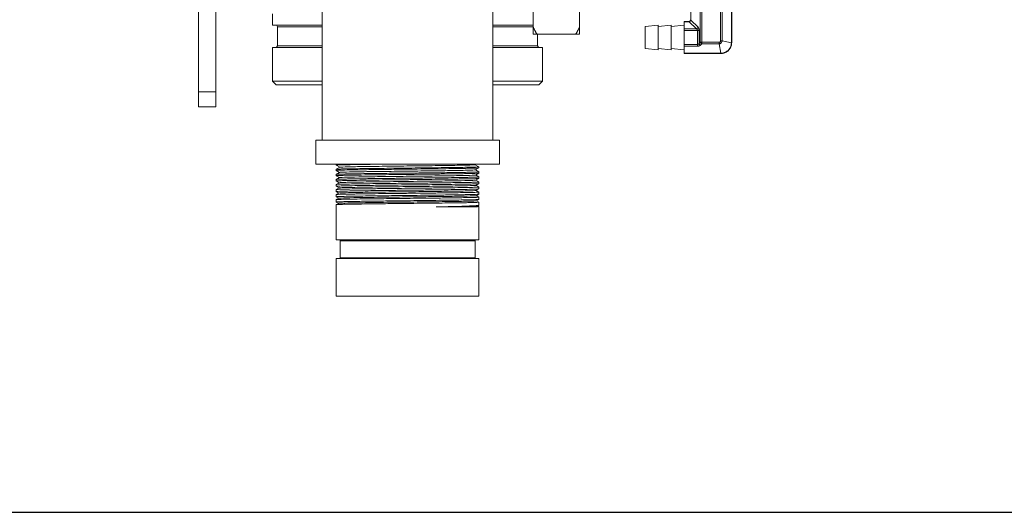
# Model space of a CAD drawing. Units: inches. Extents: x 4 to 249, y -1 to 207.
# Drawn here: x 99 to 116, y 114 to 122 of the extents above; entities that cross this region are included whole.
import ezdxf

# ---------------------------------------------------------------- set-up
doc = ezdxf.new("R2010")
doc.units = ezdxf.units.IN
doc.header["$MEASUREMENT"] = 0

# ---------------------------------------------------------------- blocks, each defined once
blk = doc.blocks.new('*U111')
blk.add_lwpolyline([(38.939, 0), (0, 0), (0, 45.367), (38.939, 45.367)], close=True)
blk = doc.blocks.new('*U112')
at = {"color": 0, "linetype": 'ByBlock', "lineweight": -2, "transparency": 16777216}
blk.add_blockref('*U111', (82.554, 94.599), dxfattribs=at)
blk = doc.blocks.new('4IN_E4_ALARM_RIGHT')
at = {"color": 0, "linetype": 'Continuous', "lineweight": 0, "extrusion": (2.22045e-16, 1, -2.22045e-16)}
for p, q in [((-3.484, 5.082), (-3.484, -0.113)), ((-3.194, 5.082), (-3.194, -0.113)), ((2.095, 0.963), (2.095, 1.75)), ((2.865, 0.963), (2.865, 1.75)), ((-1.42, -0.921), (-1.42, 1.479)), ((1.42, -0.921), (1.42, 1.479)), ((-2.25, 1.187), (-2.25, 1)), ((4.722, 1.221), (4.722, 1.081)), ((4.878, 0.712), (4.878, 1.221)), ((4.904, 0.712), (4.904, 1.221)), ((5.216, 0.736), (5.216, 1.221)), ((5.242, 0.736), (5.242, 1.221)), ((5.398, 1.221), (5.398, 0.705)), ((5.402, 1.221), (5.402, 0.705)), ((-1.42, 1), (-2.25, 1)), ((2.095, 1), (1.42, 1)), ((3.96, 0.978), (4.177, 0.998)), ((4.177, 0.998), (4.177, 0.588)), ((4.177, 0.978), (4.393, 0.998)), ((4.393, 0.998), (4.393, 0.588)), ((4.393, 0.978), (4.61, 0.998)), ((4.61, 1.059), (4.61, 1.055)), ((4.61, 1.059), (4.688, 1.059)), ((4.61, 1.055), (4.696, 1.055)), ((4.61, 0.937), (4.61, 1.055)), ((4.815, 0.937), (4.696, 1.055)), ((4.841, 0.963), (4.722, 1.081)), ((-2.167, 0.97), (-1.42, 0.97)), ((-2.167, 0.97), (-2.167, 0.655)), ((1.42, 0.97), (2.095, 0.97)), ((2.095, 0.849), (2.095, 0.963)), ((2.805, 0.849), (2.155, 0.849)), ((2.167, 0.849), (2.167, 0.655)), ((2.865, 0.849), (2.865, 0.963)), ((3.96, 0.978), (3.96, 0.608)), ((4.61, 0.937), (4.815, 0.937)), ((4.61, 0.937), (4.61, 0.911)), ((4.61, 0.911), (4.832, 0.911)), ((4.61, 0.674), (4.61, 0.911)), ((4.832, 0.674), (4.832, 0.911)), ((4.858, 0.911), (4.832, 0.911)), ((4.858, 0.691), (4.858, 0.911)), ((4.61, 0.674), (4.61, 0.648)), ((4.61, 0.674), (4.832, 0.674)), ((4.858, 0.691), (4.878, 0.712)), ((4.904, 0.712), (4.878, 0.712)), ((4.884, 0.665), (4.904, 0.686)), ((4.904, 0.712), (5.191, 0.712)), ((4.904, 0.686), (4.904, 0.712)), ((4.904, 0.686), (5.191, 0.686)), ((5.191, 0.686), (5.191, 0.712)), ((5.191, 0.686), (5.223, 0.53)), ((5.242, 0.736), (5.216, 0.736)), ((5.242, 0.736), (5.398, 0.705)), ((5.398, 0.705), (5.402, 0.705)), ((-2.25, 0.625), (-1.42, 0.625)), ((-2.25, 0.625), (-2.25, 0.063)), ((-2.167, 0.655), (-1.42, 0.655)), ((1.42, 0.655), (2.167, 0.655)), ((1.42, 0.625), (2.25, 0.625)), ((2.25, 0.625), (2.25, 0.063)), ((3.96, 0.608), (4.177, 0.588)), ((4.177, 0.608), (4.393, 0.588)), ((4.393, 0.608), (4.61, 0.588)), ((4.61, 0.53), (4.61, 0.648)), ((4.61, 0.648), (4.832, 0.648)), ((4.61, 0.53), (4.61, 0.526)), ((5.223, 0.53), (4.61, 0.53)), ((5.223, 0.526), (4.61, 0.526)), ((5.223, 0.53), (5.223, 0.526)), ((-2.25, 0.063), (-1.42, 0.063)), ((-2.188, 0), (-2.25, 0.063)), ((-2.188, 0), (-1.42, 0)), ((1.42, 0.063), (2.25, 0.063)), ((1.42, 0), (2.187, 0)), ((2.187, 0), (2.25, 0.063)), ((-3.194, -0.113), (-3.484, -0.113)), ((-3.484, -0.113), (-3.484, -0.363)), ((-3.194, -0.363), (-3.194, -0.113)), ((-3.194, -0.363), (-3.484, -0.363)), ((1.53, -0.921), (-1.53, -0.921)), ((-1.53, -1.321), (-1.53, -0.921)), ((1.53, -1.321), (1.53, -0.921)), ((1.53, -1.321), (-1.53, -1.321)), ((-1.187, -1.322), (-1.185, -1.321)), ((-1.188, -1.338), (-1.188, -1.322)), ((-1.128, -1.372), (-1.187, -1.338)), ((-1.187, -1.406), (-1.128, -1.372)), ((-1.188, -1.426), (-1.188, -1.407)), ((-1.131, -1.458), (-1.187, -1.426)), ((-1.187, -1.491), (-1.131, -1.458)), ((1.142, -1.321), (1.126, -1.33)), ((1.127, -1.329), (1.187, -1.364)), ((1.187, -1.382), (1.129, -1.416)), ((1.13, -1.415), (1.187, -1.448)), ((1.187, -1.47), (1.132, -1.502)), ((1.187, -1.382), (1.187, -1.364)), ((1.187, -1.47), (1.187, -1.449)), ((-1.188, -1.513), (-1.188, -1.491)), ((-1.134, -1.544), (-1.187, -1.514)), ((-1.187, -1.575), (-1.134, -1.544)), ((-1.188, -1.601), (-1.188, -1.575)), ((-1.137, -1.63), (-1.187, -1.601)), ((-1.187, -1.659), (-1.137, -1.63)), ((1.133, -1.501), (1.187, -1.533)), ((1.187, -1.558), (1.135, -1.588)), ((1.136, -1.587), (1.187, -1.617)), ((1.187, -1.557), (1.187, -1.533)), ((1.187, -1.645), (1.187, -1.617)), ((-1.188, -1.689), (-1.188, -1.659)), ((-1.14, -1.716), (-1.187, -1.689)), ((-1.187, -1.743), (-1.14, -1.716)), ((-1.188, -1.777), (-1.188, -1.744)), ((-1.143, -1.802), (-1.187, -1.777)), ((-1.187, -1.828), (-1.143, -1.802)), ((1.187, -1.645), (1.138, -1.674)), ((1.139, -1.673), (1.187, -1.701)), ((1.187, -1.733), (1.141, -1.76)), ((1.142, -1.759), (1.187, -1.786)), ((1.187, -1.733), (1.187, -1.702)), ((1.187, -1.82), (1.187, -1.786)), ((-1.188, -1.864), (-1.188, -1.828)), ((-1.146, -1.888), (-1.187, -1.865)), ((-1.187, -1.912), (-1.146, -1.888)), ((-1.188, -1.952), (-1.188, -1.912)), ((-1.149, -1.974), (-1.187, -1.952)), ((1.187, -1.821), (1.144, -1.846)), ((1.145, -1.845), (1.187, -1.87)), ((1.187, -1.908), (1.147, -1.932)), ((1.148, -1.931), (1.187, -1.954)), ((1.187, -1.908), (1.187, -1.87)), ((1.187, -2.006), (1.187, -1.954)), ((-1.187, -1.996), (-1.149, -1.974)), ((-1.188, -2.583), (-1.188, -1.996)), ((1.187, -2.006), (1.167, -2.018)), ((1.168, -2.017), (1.187, -2.029)), ((1.187, -2.583), (1.187, -2.029)), ((0, -2.583), (-1.188, -2.583)), ((0, -2.598), (-1.125, -2.598)), ((-1.125, -2.881), (-1.125, -2.598)), ((1.187, -2.583), (0, -2.583)), ((1.125, -2.598), (0, -2.598)), ((1.125, -2.881), (1.125, -2.598)), ((0, -2.896), (-1.188, -2.896)), ((-1.188, -3.521), (-1.188, -2.896)), ((0, -2.881), (-1.125, -2.881)), ((1.125, -2.881), (0, -2.881)), ((1.187, -2.896), (0, -2.896)), ((1.187, -3.521), (1.187, -2.896)), ((-1.188, -3.521), (0, -3.521)), ((0, -3.521), (1.187, -3.521))]:
    blk.add_line(p, q, dxfattribs=at)
at = {"color": 0, "linetype": 'Continuous', "lineweight": 0, "extrusion": (-4.93038e-32, -2.22045e-16, -1)}
for centre, radius, start, end in [((2.197, 0.97), 0.03, 90, 180), ((2.197, 0.655), 0.03, 180, 270), ((-2.197, 0.655), 0.03, 270, 0), ((1.14, -2.598), 0.015, 90, 180), ((-1.14, -2.598), 0.015, 360, 90), ((1.14, -2.881), 0.015, 180, 270), ((-1.14, -2.881), 0.015, 270, 360)]:
    blk.add_arc(centre, radius, start, end, dxfattribs=at)
at = {"color": 0, "linetype": 'Continuous', "lineweight": 0, "extrusion": (-3.69779e-32, -2.22045e-16, -1)}
blk.add_ellipse((4.696, 1.081), major_axis=(-0.0212, -0.0212), ratio=0.774597, start_param=-2.229876, end_param=-0.91174, dxfattribs=at)
at = {"color": 0, "linetype": 'Continuous', "lineweight": 0}
for centre, major_axis, ratio, start_param, end_param in [((4.815, 0.963), (0.0212, 0.0212), 0.774595, -2.229845, -0.911721), ((4.884, 0.691), (0.0212, -0.0212), 0.774597, -2.229853, -0.911738)]:
    blk.add_ellipse(centre, major_axis=major_axis, ratio=ratio, start_param=start_param, end_param=end_param, dxfattribs=at)
at = {"color": 0, "linetype": 'Continuous', "lineweight": 0, "extrusion": (-4.93043e-32, -2.22045e-16, -1)}
blk.add_ellipse((4.832, 0.674), major_axis=(0, 0.03), ratio=0.000005, start_param=-2.618034, end_param=-1.570814, dxfattribs=at)
at = {"color": 0, "linetype": 'Continuous', "lineweight": 0, "extrusion": (4.93038e-32, -2.22045e-16, -1)}
blk.add_ellipse((4.904, 0.712), major_axis=(-0.0212, 0.0212), ratio=0.774597, start_param=-2.229854, end_param=-0.911738, dxfattribs=at)
at = {"color": 0, "linetype": 'Continuous', "lineweight": 0}
for points, knots in [([(4.688, 1.059), (4.691, 1.059), (4.695, 1.06), (4.701, 1.062), (4.704, 1.063), (4.709, 1.067), (4.711, 1.069), (4.715, 1.075), (4.716, 1.078), (4.718, 1.083), (4.718, 1.086), (4.718, 1.089)], [0, 0, 0, 0, 0.00966144, 0.00966144, 0.01921627, 0.01921627, 0.028776, 0.028776, 0.03833626, 0.03833626, 0.04692543, 0.04692543, 0.04692543, 0.04692543]), ([(4.696, 1.055), (4.695, 1.056), (4.695, 1.056), (4.694, 1.056), (4.693, 1.057), (4.692, 1.057), (4.692, 1.057), (4.691, 1.058), (4.691, 1.058), (4.69, 1.058), (4.69, 1.058), (4.689, 1.059), (4.689, 1.059), (4.689, 1.059), (4.689, 1.059), (4.688, 1.059), (4.688, 1.059), (4.688, 1.059), (4.688, 1.059), (4.688, 1.059), (4.688, 1.059), (4.688, 1.059)], [0.0000023, 0.0000023, 0.0000023, 0.0000023, 0.0713747, 0.0713747, 0.0713747, 0.1666667, 0.1666667, 0.1666667, 0.2452133, 0.2452133, 0.2452133, 0.3333333, 0.3333333, 0.3333333, 0.4184442, 0.4184442, 0.4184442, 0.5, 0.5, 0.5, 0.500511, 0.500511, 0.500511, 0.500511]), ([(4.718, 1.089), (4.718, 1.089), (4.718, 1.089), (4.718, 1.089), (4.718, 1.089), (4.718, 1.089), (4.719, 1.088), (4.719, 1.088), (4.719, 1.087), (4.72, 1.086), (4.721, 1.085), (4.721, 1.083), (4.722, 1.081)], [0.4994148, 0.4994148, 0.4994148, 0.4994148, 0.5, 0.5, 0.5, 0.6666667, 0.6666667, 0.6666667, 0.8333333, 0.8333333, 0.8333333, 1, 1, 1, 1]), ([(4.832, 0.911), (4.832, 0.913), (4.832, 0.915), (4.831, 0.917), (4.831, 0.919), (4.83, 0.921), (4.829, 0.922), (4.828, 0.924), (4.827, 0.926), (4.826, 0.928), (4.824, 0.93), (4.823, 0.931), (4.821, 0.933), (4.819, 0.934), (4.817, 0.936), (4.815, 0.937)], [0, 0, 0, 0, 0.2, 0.2, 0.2, 0.4, 0.4, 0.4, 0.6, 0.6, 0.6, 0.8, 0.8, 0.8, 1, 1, 1, 1]), ([(4.832, 0.674), (4.834, 0.674), (4.836, 0.674), (4.838, 0.675), (4.84, 0.675), (4.842, 0.676), (4.844, 0.677), (4.845, 0.678), (4.847, 0.679), (4.849, 0.68), (4.851, 0.682), (4.852, 0.683), (4.854, 0.685), (4.855, 0.687), (4.857, 0.689), (4.858, 0.691)], [0, 0, 0, 0, 0.2, 0.2, 0.2, 0.4, 0.4, 0.4, 0.6, 0.6, 0.6, 0.8, 0.8, 0.8, 1, 1, 1, 1]), ([(5.191, 0.712), (5.193, 0.712), (5.195, 0.712), (5.197, 0.712), (5.197, 0.712), (5.197, 0.712), (5.198, 0.713), (5.2, 0.713), (5.201, 0.714), (5.203, 0.715), (5.203, 0.715), (5.203, 0.715), (5.204, 0.715), (5.205, 0.716), (5.207, 0.717), (5.209, 0.719), (5.21, 0.72), (5.212, 0.722), (5.213, 0.724), (5.214, 0.726), (5.215, 0.728), (5.215, 0.73), (5.215, 0.73), (5.215, 0.73), (5.215, 0.73), (5.216, 0.732), (5.216, 0.734), (5.216, 0.736)], [0, 0, 0, 0, 0.147333, 0.147333, 0.147333, 0.166667, 0.166667, 0.166667, 0.321799, 0.321799, 0.321799, 0.333333, 0.333333, 0.333333, 0.5, 0.5, 0.5, 0.666667, 0.666667, 0.666667, 0.833333, 0.833333, 0.833333, 0.844621, 0.844621, 0.844621, 1, 1, 1, 1]), ([(5.191, 0.686), (5.196, 0.686), (5.204, 0.687), (5.217, 0.692), (5.227, 0.7), (5.235, 0.711), (5.24, 0.723), (5.242, 0.732), (5.242, 0.736)], [0, 0, 0, 0, 0.1666667, 0.3333333, 0.5, 0.6666667, 0.8333333, 1, 1, 1, 1]), ([(5.398, 0.705), (5.398, 0.698), (5.397, 0.691), (5.396, 0.684), (5.396, 0.682), (5.396, 0.681), (5.396, 0.679), (5.394, 0.671), (5.392, 0.662), (5.39, 0.653), (5.389, 0.652), (5.389, 0.651), (5.388, 0.649), (5.385, 0.64), (5.381, 0.631), (5.377, 0.623), (5.377, 0.622), (5.376, 0.621), (5.376, 0.621), (5.371, 0.612), (5.365, 0.603), (5.359, 0.595), (5.359, 0.595), (5.358, 0.595), (5.358, 0.595), (5.351, 0.586), (5.344, 0.579), (5.336, 0.572), (5.328, 0.565), (5.32, 0.559), (5.31, 0.554), (5.31, 0.554), (5.309, 0.553), (5.309, 0.553), (5.3, 0.548), (5.291, 0.544), (5.282, 0.54), (5.281, 0.54), (5.28, 0.54), (5.279, 0.539), (5.27, 0.536), (5.261, 0.534), (5.252, 0.532), (5.25, 0.532), (5.249, 0.532), (5.247, 0.532), (5.239, 0.53), (5.231, 0.53), (5.223, 0.53)], [0, 0, 0, 0, 0.0916908, 0.0916908, 0.0916908, 0.1111111, 0.1111111, 0.1111111, 0.2083501, 0.2083501, 0.2083501, 0.2222222, 0.2222222, 0.2222222, 0.3243625, 0.3243625, 0.3243625, 0.3333333, 0.3333333, 0.3333333, 0.4406465, 0.4406465, 0.4406465, 0.4444444, 0.4444444, 0.4444444, 0.5555556, 0.5555556, 0.5555556, 0.6666667, 0.6666667, 0.6666667, 0.6732143, 0.6732143, 0.6732143, 0.7777778, 0.7777778, 0.7777778, 0.7893792, 0.7893792, 0.7893792, 0.8888889, 0.8888889, 0.8888889, 0.905806, 0.905806, 0.905806, 1, 1, 1, 1]), ([(5.402, 0.705), (5.402, 0.685), (5.399, 0.666), (5.386, 0.629), (5.377, 0.612), (5.354, 0.581), (5.34, 0.568), (5.309, 0.546), (5.291, 0.538), (5.257, 0.528), (5.24, 0.526), (5.223, 0.526)], [0, 0, 0, 0, 0.0585758, 0.0585758, 0.1158401, 0.1158401, 0.1727976, 0.1727976, 0.2296053, 0.2296053, 0.280183, 0.280183, 0.280183, 0.280183]), ([(-1.18, -1.321), (-1.181, -1.321), (-1.182, -1.321), (-1.186, -1.321), (-1.188, -1.322), (-1.188, -1.322)], [20.5532703, 20.5532703, 20.5532703, 20.5532703, 20.6328512, 20.6328512, 20.8936838, 20.8936838, 20.8936838, 20.8936838]), ([(-1.187, -1.338), (-1.188, -1.338), (-1.185, -1.337), (-1.168, -1.335), (-1.153, -1.334), (-1.115, -1.333), (-1.093, -1.332), (-1.044, -1.331), (-1.018, -1.33), (-0.945, -1.329), (-0.895, -1.328), (-0.798, -1.326), (-0.754, -1.326), (-0.654, -1.324), (-0.598, -1.323), (-0.492, -1.322), (-0.444, -1.321), (-0.394, -1.321)], [19.788053, 19.788053, 19.788053, 19.788053, 20.256237, 20.256237, 20.765817, 20.765817, 21.217298, 21.217298, 21.622848, 21.622848, 22.21827, 22.21827, 22.665938, 22.665938, 23.166923, 23.166923, 23.568152, 23.568152, 23.568152, 23.568152]), ([(-1.187, -1.426), (-1.188, -1.426), (-1.188, -1.426), (-1.184, -1.424), (-1.161, -1.422), (-1.08, -1.42), (-1.027, -1.418), (-0.929, -1.416), (-0.895, -1.416), (-0.805, -1.414), (-0.745, -1.413), (-0.636, -1.412), (-0.588, -1.411), (-0.476, -1.409), (-0.411, -1.409), (-0.292, -1.407), (-0.24, -1.407), (-0.126, -1.405), (-0.065, -1.405), (0.052, -1.403), (0.106, -1.402), (0.239, -1.401), (0.316, -1.4), (0.44, -1.398), (0.489, -1.398), (0.607, -1.396), (0.674, -1.395), (0.788, -1.394), (0.838, -1.393), (0.922, -1.391), (0.958, -1.391), (1.02, -1.389), (1.046, -1.389), (1.104, -1.387), (1.13, -1.386), (1.165, -1.385), (1.175, -1.384), (1.185, -1.383), (1.187, -1.382), (1.187, -1.382)], [0.821539, 0.821539, 0.821539, 0.821539, 0.955972, 0.955972, 1.918917, 1.918917, 2.782591, 2.782591, 3.187956, 3.187956, 3.782781, 3.782781, 4.206343, 4.206343, 4.740366, 4.740366, 5.150902, 5.150902, 5.618994, 5.618994, 6.036592, 6.036592, 6.637289, 6.637289, 7.042937, 7.042937, 7.64337, 7.64337, 8.155776, 8.155776, 8.605625, 8.605625, 9.011152, 9.011152, 9.606525, 9.606525, 10.058384, 10.058384, 10.367793, 10.367793, 10.367793, 10.367793]), ([(-1.187, -1.514), (-1.188, -1.513), (-1.186, -1.512), (-1.173, -1.511), (-1.165, -1.511), (-1.138, -1.509), (-1.119, -1.509), (-1.082, -1.507), (-1.069, -1.507), (-1.031, -1.506), (-1.003, -1.505), (-0.941, -1.504), (-0.907, -1.504), (-0.805, -1.502), (-0.732, -1.501), (-0.62, -1.499), (-0.586, -1.499), (-0.51, -1.498), (-0.466, -1.497), (-0.349, -1.496), (-0.273, -1.495), (-0.105, -1.493), (-0.013, -1.492), (0.118, -1.49), (0.156, -1.49), (0.242, -1.489), (0.288, -1.488), (0.424, -1.486), (0.511, -1.485), (0.643, -1.483), (0.692, -1.483), (0.779, -1.481), (0.818, -1.481), (0.888, -1.48), (0.919, -1.479), (0.995, -1.478), (1.036, -1.477), (1.09, -1.475), (1.108, -1.475), (1.144, -1.473), (1.159, -1.473), (1.182, -1.471), (1.187, -1.47), (1.187, -1.47)], [41.568751, 41.568751, 41.568751, 41.568751, 41.994167, 41.994167, 42.356903, 42.356903, 42.833914, 42.833914, 43.067786, 43.067786, 43.476339, 43.476339, 43.891123, 43.891123, 44.617602, 44.617602, 44.912893, 44.912893, 45.275401, 45.275401, 45.870811, 45.870811, 46.573129, 46.573129, 46.869471, 46.869471, 47.233256, 47.233256, 47.947748, 47.947748, 48.395174, 48.395174, 48.799791, 48.799791, 49.162484, 49.162484, 49.757846, 49.757846, 50.120499, 50.120499, 50.589539, 50.589539, 51.113702, 51.113702, 51.113702, 51.113702]), ([(1.187, -1.364), (1.188, -1.365), (1.186, -1.365), (1.172, -1.367), (1.156, -1.368), (1.117, -1.369), (1.098, -1.37), (1.05, -1.371), (1.022, -1.372), (0.946, -1.373), (0.897, -1.374), (0.797, -1.376), (0.748, -1.376), (0.653, -1.378), (0.608, -1.378), (0.492, -1.38), (0.419, -1.381), (0.292, -1.382), (0.24, -1.383), (0.11, -1.384), (0.031, -1.385), (-0.103, -1.387), (-0.157, -1.387), (-0.271, -1.389), (-0.33, -1.389), (-0.439, -1.391), (-0.488, -1.391), (-0.607, -1.393), (-0.674, -1.394), (-0.777, -1.395), (-0.817, -1.396), (-0.908, -1.397), (-0.957, -1.398), (-1.029, -1.399), (-1.055, -1.4), (-1.107, -1.401), (-1.13, -1.402), (-1.161, -1.404), (-1.171, -1.404), (-1.184, -1.405), (-1.188, -1.406), (-1.188, -1.407)], [30.315946, 30.315946, 30.315946, 30.315946, 30.697985, 30.697985, 31.29307, 31.29307, 31.698442, 31.698442, 32.144063, 32.144063, 32.738747, 32.738747, 33.223621, 33.223621, 33.630714, 33.630714, 34.231067, 34.231067, 34.636811, 34.636811, 35.237539, 35.237539, 35.655608, 35.655608, 36.119165, 36.119165, 36.530844, 36.530844, 37.131695, 37.131695, 37.536431, 37.536431, 38.136562, 38.136562, 38.549281, 38.549281, 39.071442, 39.071442, 39.476154, 39.476154, 39.856707, 39.856707, 39.856707, 39.856707]), ([(1.187, -1.448), (1.188, -1.449), (1.186, -1.45), (1.175, -1.451), (1.164, -1.451), (1.131, -1.453), (1.104, -1.454), (1.047, -1.455), (1.02, -1.456), (0.958, -1.457), (0.922, -1.458), (0.837, -1.459), (0.789, -1.46), (0.685, -1.461), (0.63, -1.462), (0.521, -1.464), (0.467, -1.464), (0.339, -1.466), (0.263, -1.467), (0.133, -1.468), (0.08, -1.469), (-0.032, -1.47), (-0.092, -1.471), (-0.217, -1.472), (-0.282, -1.473), (-0.409, -1.474), (-0.47, -1.475), (-0.581, -1.477), (-0.632, -1.477), (-0.744, -1.479), (-0.804, -1.48), (-0.895, -1.481), (-0.929, -1.482), (-0.995, -1.483), (-1.026, -1.484), (-1.084, -1.485), (-1.11, -1.486), (-1.149, -1.487), (-1.163, -1.488), (-1.182, -1.489), (-1.188, -1.49), (-1.188, -1.491)], [49.279123, 49.279123, 49.279123, 49.279123, 49.660175, 49.660175, 50.098935, 50.098935, 50.694475, 50.694475, 51.100107, 51.100107, 51.552482, 51.552482, 52.060755, 52.060755, 52.562782, 52.562782, 53.009644, 53.009644, 53.605165, 53.605165, 54.010785, 54.010785, 54.462622, 54.462622, 54.971808, 54.971808, 55.471158, 55.471158, 55.920471, 55.920471, 56.515964, 56.515964, 56.921674, 56.921674, 57.371963, 57.371963, 57.883507, 57.883507, 58.339473, 58.339473, 58.820816, 58.820816, 58.820816, 58.820816]), ([(1.129, -1.416), (1.128, -1.416), (1.123, -1.417), (1.089, -1.419), (1.032, -1.421), (0.878, -1.425), (0.773, -1.427), (0.559, -1.43), (0.427, -1.431), (0.14, -1.435), (-0.008, -1.437), (-0.312, -1.441), (-0.453, -1.442), (-0.719, -1.446), (-0.826, -1.448), (-0.994, -1.451), (-1.058, -1.453), (-1.117, -1.456), (-1.129, -1.457), (-1.131, -1.458)], [42.926982, 42.926982, 42.926982, 42.926982, 43.260278, 43.260278, 44.269711, 44.269711, 45.46764, 45.46764, 46.636471, 46.636471, 47.619642, 47.619642, 48.53372, 48.53372, 49.535997, 49.535997, 50.645388, 50.645388, 51.310411, 51.310411, 51.310411, 51.310411]), ([(1.126, -1.33), (1.125, -1.33), (1.117, -1.331), (1.073, -1.334), (1.019, -1.336), (0.845, -1.339), (0.739, -1.341), (0.481, -1.345), (0.34, -1.347), (0.065, -1.35), (-0.083, -1.352), (-0.354, -1.355), (-0.492, -1.357), (-0.748, -1.361), (-0.853, -1.362), (-1.018, -1.366), (-1.076, -1.368), (-1.119, -1.37), (-1.127, -1.371), (-1.128, -1.372)], [26.699339, 26.699339, 26.699339, 26.699339, 27.259325, 27.259325, 28.253406, 28.253406, 29.171867, 29.171867, 30.17616, 30.17616, 31.284874, 31.284874, 32.273275, 32.273275, 33.175748, 33.175748, 34.080086, 34.080086, 34.51407, 34.51407, 34.51407, 34.51407]), ([(-1.187, -1.601), (-1.188, -1.601), (-1.187, -1.601), (-1.178, -1.599), (-1.158, -1.598), (-1.1, -1.596), (-1.068, -1.595), (-0.992, -1.593), (-0.948, -1.592), (-0.834, -1.59), (-0.758, -1.589), (-0.611, -1.587), (-0.542, -1.586), (-0.402, -1.584), (-0.33, -1.583), (-0.167, -1.581), (-0.076, -1.58), (0.054, -1.579), (0.092, -1.578), (0.224, -1.577), (0.318, -1.575), (0.481, -1.573), (0.552, -1.572), (0.668, -1.571), (0.713, -1.57), (0.794, -1.569), (0.829, -1.568), (0.895, -1.567), (0.925, -1.567), (0.972, -1.566), (0.989, -1.565), (1.034, -1.564), (1.059, -1.564), (1.104, -1.563), (1.123, -1.562), (1.166, -1.56), (1.182, -1.559), (1.187, -1.558), (1.187, -1.557), (1.187, -1.557)], [22.601986, 22.601986, 22.601986, 22.601986, 22.86374, 22.86374, 23.645207, 23.645207, 24.240747, 24.240747, 24.811568, 24.811568, 25.579831, 25.579831, 26.176641, 26.176641, 26.748497, 26.748497, 27.44618, 27.44618, 27.736646, 27.736646, 28.463435, 28.463435, 29.064296, 29.064296, 29.491402, 29.491402, 29.859556, 29.859556, 30.21986, 30.21986, 30.454582, 30.454582, 30.863137, 30.863137, 31.277965, 31.277965, 32.004364, 32.004364, 32.14807, 32.14807, 32.14807, 32.14807]), ([(1.187, -1.533), (1.188, -1.533), (1.187, -1.534), (1.176, -1.535), (1.163, -1.536), (1.129, -1.537), (1.111, -1.538), (1.078, -1.539), (1.067, -1.539), (1.035, -1.54), (1.013, -1.54), (0.958, -1.541), (0.923, -1.542), (0.823, -1.544), (0.754, -1.545), (0.638, -1.546), (0.597, -1.547), (0.521, -1.548), (0.486, -1.548), (0.364, -1.55), (0.275, -1.551), (0.107, -1.553), (0.029, -1.554), (-0.097, -1.555), (-0.144, -1.556), (-0.229, -1.557), (-0.267, -1.557), (-0.398, -1.559), (-0.489, -1.56), (-0.614, -1.561), (-0.653, -1.562), (-0.737, -1.563), (-0.781, -1.564), (-0.89, -1.565), (-0.949, -1.566), (-1.025, -1.568), (-1.049, -1.569), (-1.086, -1.569), (-1.101, -1.57), (-1.147, -1.571), (-1.168, -1.572), (-1.185, -1.574), (-1.188, -1.575), (-1.188, -1.575)], [8.541558, 8.541558, 8.541558, 8.541558, 8.868934, 8.868934, 9.418347, 9.418347, 9.841884, 9.841884, 10.043069, 10.043069, 10.370347, 10.370347, 10.804405, 10.804405, 11.509319, 11.509319, 11.873274, 11.873274, 12.16967, 12.16967, 12.871609, 12.871609, 13.466999, 13.466999, 13.829513, 13.829513, 14.124891, 14.124891, 14.863874, 14.863874, 15.214676, 15.214676, 15.653227, 15.653227, 16.361519, 16.361519, 16.725406, 16.725406, 17.021778, 17.021778, 17.723835, 17.723835, 18.084, 18.084, 18.084, 18.084]), ([(1.187, -1.617), (1.188, -1.617), (1.187, -1.618), (1.182, -1.619), (1.166, -1.62), (1.123, -1.622), (1.104, -1.622), (1.059, -1.624), (1.034, -1.624), (0.989, -1.625), (0.972, -1.625), (0.925, -1.626), (0.895, -1.627), (0.829, -1.628), (0.794, -1.628), (0.713, -1.63), (0.668, -1.63), (0.552, -1.632), (0.481, -1.633), (0.318, -1.635), (0.224, -1.636), (0.092, -1.637), (0.054, -1.638), (-0.076, -1.639), (-0.167, -1.64), (-0.33, -1.642), (-0.402, -1.643), (-0.542, -1.645), (-0.611, -1.646), (-0.758, -1.648), (-0.834, -1.649), (-0.948, -1.651), (-0.992, -1.652), (-1.068, -1.653), (-1.1, -1.654), (-1.158, -1.656), (-1.178, -1.657), (-1.187, -1.659), (-1.188, -1.659), (-1.188, -1.659)], [27.507339, 27.507339, 27.507339, 27.507339, 27.709718, 27.709718, 28.436072, 28.436072, 28.850892, 28.850892, 29.259431, 29.259431, 29.494236, 29.494236, 29.854347, 29.854347, 30.222318, 30.222318, 30.649791, 30.649791, 31.250633, 31.250633, 31.977236, 31.977236, 32.267688, 32.267688, 32.965345, 32.965345, 33.537172, 33.537172, 34.133946, 34.133946, 34.902233, 34.902233, 35.473034, 35.473034, 36.06855, 36.06855, 36.849916, 36.849916, 37.050311, 37.050311, 37.050311, 37.050311]), ([(1.135, -1.588), (1.132, -1.589), (1.102, -1.591), (1, -1.594), (0.915, -1.596), (0.735, -1.599), (0.617, -1.601), (0.348, -1.605), (0.203, -1.606), (-0.106, -1.61), (-0.254, -1.612), (-0.546, -1.616), (-0.671, -1.617), (-0.879, -1.621), (-0.967, -1.622), (-1.085, -1.626), (-1.127, -1.628), (-1.136, -1.63), (-1.137, -1.63), (-1.137, -1.63)], [24.171424, 24.171424, 24.171424, 24.171424, 25.081069, 25.081069, 26.283583, 26.283583, 27.486082, 27.486082, 28.488416, 28.488416, 29.414502, 29.414502, 30.427129, 30.427129, 31.545042, 31.545042, 32.541643, 32.541643, 32.611393, 32.611393, 32.611393, 32.611393]), ([(1.132, -1.502), (1.132, -1.502), (1.132, -1.502), (1.128, -1.503), (1.099, -1.505), (0.972, -1.509), (0.886, -1.511), (0.661, -1.514), (0.532, -1.516), (0.264, -1.52), (0.117, -1.521), (-0.153, -1.525), (-0.301, -1.526), (-0.578, -1.53), (-0.703, -1.532), (-0.916, -1.535), (-0.998, -1.537), (-1.108, -1.541), (-1.131, -1.542), (-1.134, -1.544)], [7.934073, 7.934073, 7.934073, 7.934073, 7.964521, 7.964521, 8.978515, 8.978515, 9.910329, 9.910329, 10.924168, 10.924168, 12.103264, 12.103264, 13.231399, 13.231399, 14.19547, 14.19547, 15.102907, 15.102907, 16.019593, 16.019593, 16.019593, 16.019593]), ([(-1.187, -1.689), (-1.189, -1.688), (-1.183, -1.687), (-1.155, -1.685), (-1.134, -1.685), (-1.078, -1.683), (-1.044, -1.682), (-0.955, -1.68), (-0.897, -1.679), (-0.805, -1.677), (-0.776, -1.677), (-0.671, -1.675), (-0.589, -1.674), (-0.461, -1.672), (-0.42, -1.672), (-0.343, -1.671), (-0.305, -1.671), (-0.195, -1.669), (-0.121, -1.668), (0.046, -1.666), (0.138, -1.665), (0.266, -1.664), (0.303, -1.663), (0.426, -1.662), (0.509, -1.661), (0.621, -1.659), (0.653, -1.659), (0.758, -1.657), (0.827, -1.656), (0.918, -1.655), (0.946, -1.654), (0.995, -1.653), (1.015, -1.653), (1.071, -1.651), (1.102, -1.65), (1.157, -1.648), (1.177, -1.647), (1.186, -1.646), (1.187, -1.645), (1.187, -1.645)], [3.632634, 3.632634, 3.632634, 3.632634, 4.225941, 4.225941, 4.823348, 4.823348, 5.395706, 5.395706, 6.093011, 6.093011, 6.383645, 6.383645, 7.123054, 7.123054, 7.455468, 7.455468, 7.75011, 7.75011, 8.319394, 8.319394, 9.021478, 9.021478, 9.310842, 9.310842, 9.999265, 9.999265, 10.28801, 10.28801, 10.986154, 10.986154, 11.332464, 11.332464, 11.627567, 11.627567, 12.197701, 12.197701, 12.959957, 12.959957, 13.178722, 13.178722, 13.178722, 13.178722]), ([(-1.187, -1.777), (-1.188, -1.776), (-1.186, -1.776), (-1.17, -1.774), (-1.153, -1.773), (-1.114, -1.772), (-1.097, -1.771), (-1.034, -1.769), (-0.978, -1.768), (-0.862, -1.766), (-0.807, -1.765), (-0.689, -1.763), (-0.626, -1.762), (-0.473, -1.76), (-0.379, -1.759), (-0.246, -1.758), (-0.208, -1.757), (-0.094, -1.756), (-0.017, -1.755), (0.129, -1.753), (0.197, -1.752), (0.309, -1.751), (0.354, -1.75), (0.441, -1.749), (0.483, -1.749), (0.595, -1.747), (0.662, -1.746), (0.766, -1.745), (0.805, -1.744), (0.918, -1.742), (0.983, -1.741), (1.054, -1.739), (1.072, -1.739), (1.119, -1.738), (1.144, -1.737), (1.169, -1.735), (1.175, -1.735), (1.185, -1.734), (1.187, -1.733), (1.187, -1.733)], [44.377418, 44.377418, 44.377418, 44.377418, 44.795317, 44.795317, 45.397499, 45.397499, 45.743714, 45.743714, 46.541747, 46.541747, 47.127514, 47.127514, 47.69854, 47.69854, 48.455699, 48.455699, 48.746193, 48.746193, 49.334246, 49.334246, 49.857477, 49.857477, 50.212306, 50.212306, 50.562868, 50.562868, 51.163745, 51.163745, 51.561377, 51.561377, 52.378423, 52.378423, 52.674295, 52.674295, 53.280871, 53.280871, 53.566597, 53.566597, 53.923957, 53.923957, 53.923957, 53.923957]), ([(1.187, -1.701), (1.188, -1.702), (1.187, -1.702), (1.177, -1.704), (1.157, -1.705), (1.102, -1.707), (1.071, -1.708), (1.015, -1.709), (0.995, -1.709), (0.946, -1.71), (0.918, -1.711), (0.827, -1.712), (0.758, -1.713), (0.652, -1.715), (0.62, -1.715), (0.509, -1.717), (0.426, -1.718), (0.303, -1.719), (0.266, -1.72), (0.138, -1.721), (0.046, -1.722), (-0.121, -1.724), (-0.195, -1.725), (-0.305, -1.726), (-0.343, -1.726), (-0.421, -1.727), (-0.461, -1.728), (-0.589, -1.73), (-0.671, -1.731), (-0.776, -1.732), (-0.805, -1.733), (-0.897, -1.734), (-0.955, -1.735), (-1.044, -1.737), (-1.078, -1.738), (-1.134, -1.739), (-1.155, -1.74), (-1.181, -1.742), (-1.188, -1.743), (-1.188, -1.744)], [46.474781, 46.474781, 46.474781, 46.474781, 46.753464, 46.753464, 47.515441, 47.515441, 48.085523, 48.085523, 48.380596, 48.380596, 48.726403, 48.726403, 49.425331, 49.425331, 49.714079, 49.714079, 50.402502, 50.402502, 50.691872, 50.691872, 51.393828, 51.393828, 51.96312, 51.96312, 52.257766, 52.257766, 52.590689, 52.590689, 53.329116, 53.329116, 53.61972, 53.61972, 54.317028, 54.317028, 54.889307, 54.889307, 55.486619, 55.486619, 56.018952, 56.018952, 56.018952, 56.018952]), ([(1.187, -1.786), (1.188, -1.786), (1.186, -1.787), (1.175, -1.788), (1.169, -1.788), (1.141, -1.79), (1.11, -1.791), (1.052, -1.792), (1.033, -1.793), (0.983, -1.794), (0.951, -1.794), (0.87, -1.796), (0.818, -1.797), (0.704, -1.798), (0.642, -1.799), (0.543, -1.8), (0.509, -1.801), (0.378, -1.803), (0.278, -1.804), (0.122, -1.805), (0.068, -1.806), (-0.03, -1.807), (-0.076, -1.808), (-0.187, -1.809), (-0.254, -1.81), (-0.395, -1.811), (-0.469, -1.812), (-0.573, -1.814), (-0.606, -1.814), (-0.719, -1.816), (-0.793, -1.817), (-0.887, -1.818), (-0.913, -1.819), (-0.971, -1.82), (-1.001, -1.82), (-1.065, -1.822), (-1.096, -1.823), (-1.147, -1.824), (-1.165, -1.825), (-1.181, -1.827), (-1.185, -1.827), (-1.187, -1.828), (-1.188, -1.828), (-1.188, -1.828)], [5.728825, 5.728825, 5.728825, 5.728825, 6.140299, 6.140299, 6.426904, 6.426904, 7.146713, 7.146713, 7.452453, 7.452453, 7.868489, 7.868489, 8.429277, 8.429277, 8.998433, 8.998433, 9.292255, 9.292255, 10.084459, 10.084459, 10.492996, 10.492996, 10.837367, 10.837367, 11.350551, 11.350551, 11.954788, 11.954788, 12.242582, 12.242582, 12.97378, 12.97378, 13.275856, 13.275856, 13.691079, 13.691079, 14.251524, 14.251524, 14.85596, 14.85596, 15.145227, 15.145227, 15.272191, 15.272191, 15.272191, 15.272191]), ([(1.141, -1.76), (1.14, -1.76), (1.133, -1.761), (1.091, -1.764), (1.031, -1.766), (0.885, -1.769), (0.784, -1.77), (0.541, -1.774), (0.404, -1.776), (0.099, -1.78), (-0.051, -1.781), (-0.358, -1.785), (-0.496, -1.787), (-0.742, -1.79), (-0.848, -1.792), (-1.007, -1.795), (-1.075, -1.797), (-1.13, -1.8), (-1.141, -1.801), (-1.143, -1.802)], [5.187473, 5.187473, 5.187473, 5.187473, 5.63367, 5.63367, 6.817399, 6.817399, 8.030558, 8.030558, 9.052923, 9.052923, 9.992436, 9.992436, 11.014655, 11.014655, 12.203483, 12.203483, 13.340907, 13.340907, 13.879701, 13.879701, 13.879701, 13.879701]), ([(1.138, -1.674), (1.136, -1.675), (1.119, -1.676), (1.042, -1.679), (0.974, -1.681), (0.773, -1.685), (0.656, -1.686), (0.379, -1.69), (0.233, -1.692), (-0.061, -1.695), (-0.21, -1.697), (-0.466, -1.7), (-0.6, -1.702), (-0.83, -1.706), (-0.929, -1.708), (-1.075, -1.711), (-1.119, -1.713), (-1.137, -1.715), (-1.139, -1.716), (-1.14, -1.716)], [40.785213, 40.785213, 40.785213, 40.785213, 41.667548, 41.667548, 42.684666, 42.684666, 43.619737, 43.619737, 44.637538, 44.637538, 45.845415, 45.845415, 47.023995, 47.023995, 48.015355, 48.015355, 48.937036, 48.937036, 49.130825, 49.130825, 49.130825, 49.130825]), ([(-1.187, -1.865), (-1.187, -1.864), (-1.187, -1.864), (-1.188, -1.864), (-1.184, -1.863), (-1.164, -1.861), (-1.147, -1.861), (-1.111, -1.859), (-1.097, -1.859), (-1.047, -1.857), (-1.006, -1.856), (-0.921, -1.855), (-0.881, -1.854), (-0.78, -1.852), (-0.717, -1.851), (-0.582, -1.849), (-0.512, -1.849), (-0.382, -1.847), (-0.324, -1.846), (-0.224, -1.845), (-0.182, -1.844), (-0.099, -1.844), (-0.059, -1.843), (0.061, -1.842), (0.14, -1.841), (0.275, -1.839), (0.332, -1.838), (0.462, -1.837), (0.534, -1.836), (0.644, -1.834), (0.683, -1.834), (0.797, -1.832), (0.866, -1.831), (0.949, -1.829), (0.971, -1.829), (1.036, -1.828), (1.072, -1.827), (1.126, -1.825), (1.146, -1.824), (1.169, -1.823), (1.176, -1.822), (1.185, -1.821), (1.187, -1.821), (1.187, -1.82)], [25.409105, 25.409105, 25.409105, 25.409105, 25.445441, 25.445441, 25.910964, 25.910964, 26.468607, 26.468607, 26.758148, 26.758148, 27.380294, 27.380294, 27.85028, 27.85028, 28.468469, 28.468469, 29.071457, 29.071457, 29.533623, 29.533623, 29.855596, 29.855596, 30.167818, 30.167818, 30.768857, 30.768857, 31.215852, 31.215852, 31.819127, 31.819127, 32.183323, 32.183323, 32.910138, 32.910138, 33.197491, 33.197491, 33.801697, 33.801697, 34.301802, 34.301802, 34.635143, 34.635143, 34.954494, 34.954494, 34.954494, 34.954494]), ([(1.187, -1.87), (1.188, -1.87), (1.187, -1.87), (1.181, -1.872), (1.17, -1.873), (1.142, -1.874), (1.131, -1.874), (1.091, -1.876), (1.056, -1.876), (0.982, -1.878), (0.945, -1.879), (0.853, -1.88), (0.796, -1.881), (0.704, -1.883), (0.673, -1.883), (0.562, -1.885), (0.477, -1.886), (0.332, -1.887), (0.275, -1.888), (0.14, -1.89), (0.061, -1.89), (-0.059, -1.892), (-0.099, -1.892), (-0.182, -1.893), (-0.224, -1.894), (-0.324, -1.895), (-0.382, -1.896), (-0.512, -1.897), (-0.582, -1.898), (-0.717, -1.9), (-0.78, -1.901), (-0.881, -1.902), (-0.921, -1.903), (-1.006, -1.905), (-1.047, -1.906), (-1.097, -1.907), (-1.111, -1.907), (-1.147, -1.909), (-1.164, -1.909), (-1.183, -1.911), (-1.188, -1.912), (-1.188, -1.912)], [24.69846, 24.69846, 24.69846, 24.69846, 24.927645, 24.927645, 25.498481, 25.498481, 25.791953, 25.791953, 26.406402, 26.406402, 26.885304, 26.885304, 27.48934, 27.48934, 27.775878, 27.775878, 28.494948, 28.494948, 28.942653, 28.942653, 29.543657, 29.543657, 29.855738, 29.855738, 30.177558, 30.177558, 30.639934, 30.639934, 31.242929, 31.242929, 31.86076, 31.86076, 32.330201, 32.330201, 32.951721, 32.951721, 33.241128, 33.241128, 33.799161, 33.799161, 34.240242, 34.240242, 34.240242, 34.240242]), ([(-1.187, -1.952), (-1.187, -1.952), (-1.188, -1.952), (-1.187, -1.951), (-1.18, -1.95), (-1.155, -1.949), (-1.142, -1.948), (-1.101, -1.947), (-1.07, -1.946), (-1.007, -1.944), (-0.979, -1.944), (-0.902, -1.942), (-0.85, -1.941), (-0.756, -1.94), (-0.715, -1.939), (-0.61, -1.938), (-0.544, -1.937), (-0.427, -1.935), (-0.379, -1.935), (-0.256, -1.933), (-0.182, -1.932), (-0.055, -1.931), (-0.003, -1.93), (0.124, -1.929), (0.199, -1.928), (0.323, -1.926), (0.372, -1.926), (0.491, -1.924), (0.56, -1.923), (0.658, -1.922), (0.691, -1.921), (0.785, -1.92), (0.843, -1.919), (0.945, -1.917), (0.99, -1.916), (1.05, -1.915), (1.07, -1.914), (1.113, -1.913), (1.134, -1.912), (1.168, -1.911), (1.18, -1.91), (1.187, -1.909), (1.187, -1.908), (1.187, -1.908)], [6.444344, 6.444344, 6.444344, 6.444344, 6.517152, 6.517152, 7.095854, 7.095854, 7.487371, 7.487371, 8.066076, 8.066076, 8.457593, 8.457593, 9.0363, 9.0363, 9.427818, 9.427818, 10.006529, 10.006529, 10.398047, 10.398047, 10.976751, 10.976751, 11.368276, 11.368276, 11.947012, 11.947012, 12.338518, 12.338518, 12.917138, 12.917138, 13.219604, 13.219604, 13.824296, 13.824296, 14.405354, 14.405354, 14.740102, 14.740102, 15.230469, 15.230469, 15.786408, 15.786408, 15.987651, 15.987651, 15.987651, 15.987651]), ([(1.187, -1.954), (1.188, -1.954), (1.187, -1.955), (1.182, -1.956), (1.171, -1.957), (1.14, -1.958), (1.124, -1.959), (1.077, -1.96), (1.043, -1.961), (0.975, -1.963), (0.944, -1.963), (0.863, -1.965), (0.809, -1.965), (0.71, -1.967), (0.668, -1.967), (0.56, -1.969), (0.491, -1.97), (0.372, -1.971), (0.323, -1.972), (0.199, -1.973), (0.124, -1.974), (-0.003, -1.975), (-0.055, -1.976), (-0.182, -1.977), (-0.256, -1.978), (-0.379, -1.98), (-0.427, -1.98), (-0.544, -1.982), (-0.61, -1.983), (-0.715, -1.984), (-0.756, -1.985), (-0.85, -1.986), (-0.902, -1.987), (-0.979, -1.988), (-1.007, -1.989), (-1.07, -1.99), (-1.101, -1.991), (-1.142, -1.993), (-1.155, -1.993), (-1.18, -1.995), (-1.187, -1.996), (-1.188, -1.996), (-1.188, -1.996), (-1.188, -1.996)], [43.662885, 43.662885, 43.662885, 43.662885, 43.882392, 43.882392, 44.461096, 44.461096, 44.852611, 44.852611, 45.431313, 45.431313, 45.822827, 45.822827, 46.401527, 46.401527, 46.793039, 46.793039, 47.371737, 47.371737, 47.763249, 47.763249, 48.341945, 48.341945, 48.733455, 48.733455, 49.31215, 49.31215, 49.703659, 49.703659, 50.282352, 50.282352, 50.673859, 50.673859, 51.25255, 51.25255, 51.644057, 51.644057, 52.222746, 52.222746, 52.614252, 52.614252, 53.192938, 53.192938, 53.205021, 53.205021, 53.205021, 53.205021]), ([(1.147, -1.932), (1.147, -1.932), (1.146, -1.932), (1.132, -1.934), (1.088, -1.936), (0.95, -1.94), (0.852, -1.941), (0.645, -1.945), (0.516, -1.946), (0.24, -1.95), (0.091, -1.952), (-0.222, -1.955), (-0.369, -1.957), (-0.651, -1.961), (-0.769, -1.963), (-0.967, -1.966), (-1.039, -1.968), (-1.121, -1.971), (-1.146, -1.972), (-1.149, -1.974)], [38.571227, 38.571227, 38.571227, 38.571227, 38.703085, 38.703085, 39.677851, 39.677851, 40.818702, 40.818702, 42.011192, 42.011192, 43.03669, 43.03669, 43.979459, 43.979459, 45.005632, 45.005632, 46.223461, 46.223461, 47.212933, 47.212933, 47.212933, 47.212933]), ([(1.144, -1.846), (1.143, -1.846), (1.14, -1.847), (1.117, -1.849), (1.073, -1.85), (0.917, -1.854), (0.818, -1.856), (0.57, -1.86), (0.433, -1.861), (0.146, -1.865), (-0.004, -1.867), (-0.267, -1.87), (-0.412, -1.872), (-0.673, -1.875), (-0.792, -1.877), (-0.987, -1.881), (-1.057, -1.883), (-1.13, -1.886), (-1.144, -1.887), (-1.146, -1.888)], [22.003534, 22.003534, 22.003534, 22.003534, 22.324063, 22.324063, 23.344386, 23.344386, 24.277749, 24.277749, 25.288227, 25.288227, 26.500649, 26.500649, 27.713055, 27.713055, 28.723646, 28.723646, 29.657358, 29.657358, 30.328925, 30.328925, 30.328925, 30.328925]), ([(0.479, -2.033), (0.571, -2.031), (0.658, -2.029), (0.819, -2.025), (0.893, -2.023), (0.994, -2.019), (1.029, -2.018), (1.128, -2.013), (1.17, -2.011), (1.186, -2.007), (1.187, -2.006), (1.187, -2.006)], [0.000018, 0.000018, 0.000018, 0.000018, 0.7673, 0.7673, 1.567986, 1.567986, 2.070773, 2.070773, 3.238348, 3.238348, 3.492654, 3.492654, 3.492654, 3.492654]), ([(1.167, -2.018), (1.167, -2.018), (1.166, -2.018), (1.154, -2.02), (1.115, -2.022), (0.992, -2.025), (0.913, -2.027), (0.717, -2.03), (0.603, -2.031), (0.479, -2.033)], [3.017371, 3.017371, 3.017371, 3.017371, 3.160917, 3.160917, 4.290083, 4.290083, 5.331855, 5.331855, 6.371963, 6.371963, 6.371963, 6.371963]), ([(1.187, -2.029), (1.188, -2.029), (1.186, -2.029), (1.17, -2.03), (1.128, -2.03), (1.029, -2.031), (0.994, -2.031), (0.893, -2.032), (0.819, -2.032), (0.658, -2.033), (0.571, -2.033), (0.479, -2.033)], [2.96891, 2.96891, 2.96891, 2.96891, 3.235123, 3.235123, 4.401968, 4.401968, 4.904642, 4.904642, 5.705157, 5.705157, 6.472271, 6.472271, 6.472271, 6.472271])]:
    blk.add_open_spline(points, degree=3, knots=knots, dxfattribs=at)
for points, weights in [([(2.095, 0.963), (2.121, 0.908), (2.155, 0.849)], [1.02005711207, 1.03065262299, 1.03789403487]), ([(2.155, 0.849), (2.121, 0.849), (2.095, 0.849)], [1.03789403487, 1.03065262299, 1.02005711207]), ([(2.865, 0.963), (2.839, 0.908), (2.805, 0.849)], [1.02005711207, 1.03065262299, 1.03789403487]), ([(2.805, 0.849), (2.839, 0.849), (2.865, 0.849)], [1.03789403487, 1.03065262299, 1.02005711207])]:
    blk.add_rational_spline(points, weights, degree=2, dxfattribs=at)
for points in [[(4.841, 0.963), (4.843, 0.961), (4.847, 0.955), (4.852, 0.945), (4.855, 0.934), (4.857, 0.923), (4.858, 0.915), (4.858, 0.911)], [(4.832, 0.648), (4.836, 0.648), (4.844, 0.649), (4.855, 0.651), (4.866, 0.654), (4.876, 0.659), (4.882, 0.663), (4.884, 0.665)]]:
    blk.add_open_spline(points, degree=3, dxfattribs=at)

msp = doc.modelspace()

# ---------------------------------------------------------------- block references
for name, p in [('*U112', (3.773, 19.379)), ('4IN_E4_ALARM_RIGHT', (105.797, 121.105))]:
    msp.add_blockref(name, p)

doc.saveas('drawing.dxf')
